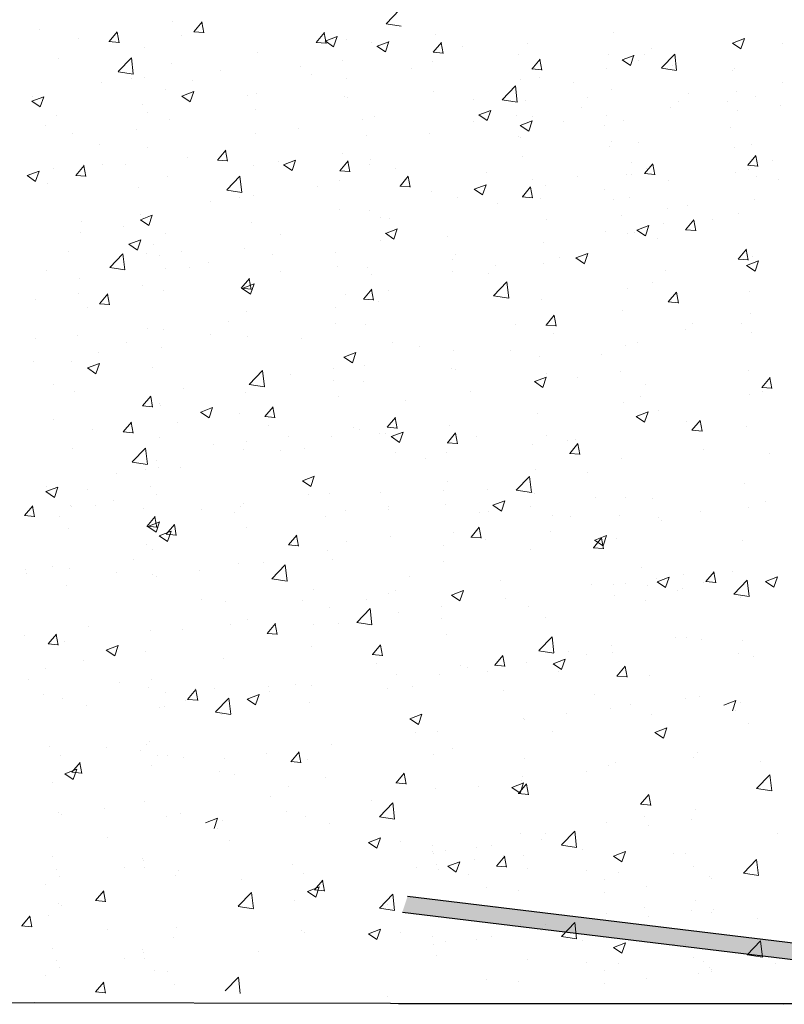
# Model space of a CAD drawing. Units: millimetres. Extents: x 1486 to 1783, y 706 to 923.
# Drawn here: x 1629 to 1652, y 754 to 783 of the extents above; entities that cross this region are included whole.
import ezdxf

# ---------------------------------------------------------------- set-up
doc = ezdxf.new("R2010")
doc.units = ezdxf.units.MM
doc.layers.add('Eckwinkel', color=7, linetype='Continuous', lineweight=0)
doc.layers.add('Putz Sch', color=252, linetype='Continuous', lineweight=20)

msp = doc.modelspace()

# ---------------------------------------------------------------- hatches: boundary and pattern name
at = {"layer": 'Eckwinkel'}
h = msp.add_hatch(color=256, dxfattribs=at)
edge = h.paths.add_edge_path()
edge.add_line((1640.222, 756.727), (1662.683, 754.005))
edge.add_arc((1662.687, 756.005), 2, 269.9029, 6.9619)
edge.add_line((1664.672, 756.247), (1661.977, 778.483))
edge.add_line((1661.977, 778.483), (1661.49, 778.372))
edge.add_line((1661.49, 778.372), (1664.184, 756.005))
edge.add_arc((1662.684, 756.005), 1.5, 270, 360, ccw=False)
edge.add_line((1662.684, 754.505), (1640.378, 757.202))
edge.add_line((1640.378, 757.202), (1640.222, 756.727))
h = msp.add_hatch(color=256, dxfattribs=at)
edge = h.paths.add_edge_path()
edge.add_line((1640.223, 756.727), (1662.685, 754.005))
edge.add_arc((1662.688, 756.005), 2, 269.9029, 6.9619)
edge.add_line((1664.673, 756.247), (1661.978, 778.483))
edge.add_line((1661.978, 778.483), (1661.491, 778.372))
edge.add_line((1661.491, 778.372), (1664.185, 756.005))
edge.add_arc((1662.685, 756.005), 1.5, 270, 360, ccw=False)
edge.add_line((1662.685, 754.505), (1640.38, 757.202))
edge.add_line((1640.38, 757.202), (1640.223, 756.727))

# ---------------------------------------------------------------- linework, layer by layer
at = {"lineweight": 30}
msp.add_line((1640.38, 757.202), (1662.685, 754.505), dxfattribs=at)
for p, q in [((1640.223, 756.727), (1662.685, 754.005)), ((1651.577, 753.99), (1515.721, 754.22)), ((1640.11, 754.006), (1662.746, 754.004))]:
    msp.add_line(p, q)
at = {"layer": 'Putz Sch'}
for p, q in [((1639.737, 783.187), (1640.133, 783.599)), ((1629.401, 783.016), (1629.401, 783.016)), ((1633.384, 783.244), (1633.384, 783.244)), ((1634.012, 782.952), (1634.257, 783.244)), ((1634.312, 782.918), (1634.253, 783.236)), ((1639.738, 783.184), (1640.19, 783.114)), ((1630.573, 782.741), (1630.573, 782.741)), ((1631.483, 782.658), (1631.728, 782.95)), ((1631.783, 782.623), (1631.724, 782.942)), ((1633.655, 782.826), (1633.655, 782.826)), ((1634.009, 782.952), (1634.312, 782.926)), ((1637.656, 782.634), (1637.901, 782.925)), ((1637.955, 782.599), (1637.897, 782.917)), ((1637.922, 782.675), (1638.277, 782.812)), ((1638.173, 782.506), (1638.276, 782.813)), ((1638.548, 782.72), (1638.548, 782.72)), ((1641.207, 782.865), (1641.207, 782.865)), ((1646.505, 782.93), (1646.505, 782.93)), ((1650.06, 782.609), (1650.416, 782.745)), ((1650.312, 782.439), (1650.415, 782.746)), ((1631.479, 782.658), (1631.783, 782.631)), ((1632.552, 782.484), (1632.552, 782.484)), ((1637.652, 782.634), (1637.956, 782.607)), ((1637.92, 782.676), (1638.173, 782.505)), ((1639.302, 782.627), (1639.302, 782.627)), ((1639.467, 782.519), (1639.72, 782.348)), ((1639.469, 782.518), (1639.824, 782.655)), ((1639.72, 782.349), (1639.823, 782.656)), ((1641.143, 782.339), (1641.388, 782.631)), ((1641.443, 782.304), (1641.384, 782.623)), ((1642.014, 782.512), (1642.014, 782.512)), ((1643.939, 782.605), (1643.939, 782.605)), ((1647.638, 782.453), (1647.638, 782.453)), ((1650.059, 782.609), (1650.312, 782.439)), ((1651.551, 782.603), (1651.551, 782.603)), ((1629.986, 782.159), (1629.986, 782.159)), ((1631.755, 781.765), (1632.151, 782.177)), ((1632.207, 781.695), (1632.151, 782.177)), ((1635.91, 782.339), (1635.91, 782.339)), ((1641.14, 782.339), (1641.443, 782.313)), ((1643.694, 782.278), (1643.694, 782.278)), ((1644.082, 781.841), (1644.327, 782.133)), ((1646.367, 782.286), (1646.367, 782.286)), ((1646.769, 782.111), (1647.125, 782.248)), ((1647.02, 781.942), (1647.123, 782.249)), ((1647.437, 782.283), (1647.437, 782.283)), ((1647.941, 781.873), (1648.337, 782.285)), ((1648.394, 781.802), (1648.337, 782.285)), ((1633.344, 782.014), (1633.344, 782.014)), ((1637.18, 781.916), (1637.18, 781.916)), ((1638.452, 782.083), (1638.452, 782.083)), ((1640.485, 781.856), (1640.485, 781.856)), ((1641.131, 782.052), (1641.131, 782.052)), ((1644.079, 781.842), (1644.382, 781.815)), ((1644.382, 781.807), (1644.323, 782.125)), ((1646.32, 781.856), (1646.32, 781.856)), ((1646.768, 782.112), (1647.02, 781.941)), ((1647.265, 782.1), (1647.265, 782.1)), ((1647.942, 781.87), (1648.394, 781.8)), ((1648.273, 781.954), (1648.273, 781.954)), ((1650.131, 781.844), (1650.131, 781.844)), ((1631.756, 781.762), (1632.208, 781.692)), ((1632.151, 781.544), (1632.151, 781.544)), ((1632.545, 781.603), (1632.545, 781.603)), ((1634.818, 781.797), (1634.818, 781.797)), ((1637.53, 781.682), (1637.53, 781.682)), ((1638.558, 781.556), (1638.558, 781.556)), ((1644.303, 781.592), (1644.303, 781.592)), ((1650.051, 781.801), (1650.051, 781.801)), ((1631.273, 781.435), (1631.273, 781.435)), ((1633.972, 781.493), (1633.972, 781.493)), ((1643.193, 780.924), (1643.589, 781.337)), ((1643.645, 780.854), (1643.589, 781.336)), ((1643.754, 781.531), (1643.754, 781.531)), ((1645.31, 781.445), (1645.31, 781.445)), ((1651.545, 781.438), (1651.545, 781.438)), ((1629.184, 780.88), (1629.539, 781.016)), ((1629.189, 781.035), (1629.189, 781.035)), ((1629.435, 780.71), (1629.538, 781.017)), ((1633.177, 781.229), (1633.177, 781.229)), ((1633.652, 781.037), (1633.905, 780.867)), ((1633.653, 781.037), (1634.009, 781.173)), ((1633.905, 780.867), (1634.008, 781.174)), ((1635.595, 781.048), (1635.595, 781.048)), ((1635.889, 781.114), (1635.889, 781.114)), ((1638.486, 781.029), (1638.486, 781.029)), ((1638.601, 781), (1638.601, 781)), ((1641.146, 781.174), (1641.146, 781.174)), ((1645.736, 780.98), (1645.736, 780.98)), ((1646.443, 781.239), (1646.443, 781.239)), ((1648.761, 781.118), (1648.761, 781.118)), ((1650.175, 781.183), (1650.175, 781.183)), ((1650.738, 781.013), (1650.738, 781.013)), ((1629.182, 780.88), (1629.435, 780.71)), ((1632.49, 780.793), (1632.49, 780.793)), ((1642.348, 780.937), (1642.348, 780.937)), ((1643.194, 780.922), (1643.646, 780.852)), ((1643.877, 780.913), (1643.877, 780.913)), ((1645.553, 780.695), (1645.553, 780.695)), ((1648.226, 780.703), (1648.226, 780.703)), ((1648.448, 780.865), (1648.448, 780.865)), ((1649.904, 780.87), (1649.904, 780.87)), ((1651.487, 780.767), (1651.487, 780.767)), ((1629.924, 780.467), (1629.924, 780.467)), ((1632.632, 780.539), (1632.632, 780.539)), ((1635.848, 780.648), (1635.848, 780.648)), ((1639.385, 780.428), (1639.385, 780.428)), ((1642.499, 780.473), (1642.752, 780.303)), ((1642.501, 780.473), (1642.857, 780.61)), ((1642.752, 780.303), (1642.855, 780.61)), ((1643.629, 780.442), (1643.629, 780.442)), ((1644.095, 780.412), (1644.095, 780.412)), ((1646.302, 780.449), (1646.302, 780.449)), ((1650.215, 780.599), (1650.215, 780.599)), ((1629.584, 780.145), (1629.584, 780.145)), ((1633.282, 780.323), (1633.282, 780.323)), ((1637.115, 780.08), (1637.115, 780.08)), ((1639.039, 780.333), (1639.039, 780.333)), ((1642.357, 780.275), (1642.357, 780.275)), ((1643.735, 780.157), (1643.988, 779.987)), ((1643.737, 780.157), (1644.093, 780.293)), ((1643.988, 779.987), (1644.091, 780.294)), ((1645.03, 780.282), (1645.03, 780.282)), ((1646.258, 780.165), (1646.258, 780.165)), ((1646.807, 780.297), (1646.807, 780.297)), ((1649.989, 780.11), (1649.989, 780.11)), ((1630.406, 779.92), (1630.406, 779.92)), ((1632.296, 780.031), (1632.296, 780.031)), ((1635.843, 779.912), (1635.843, 779.912)), ((1639.149, 779.852), (1639.149, 779.852)), ((1641.024, 779.916), (1641.024, 779.916)), ((1643.692, 779.84), (1643.692, 779.84)), ((1643.736, 779.802), (1643.736, 779.802)), ((1631.209, 779.599), (1631.209, 779.599)), ((1632.635, 779.49), (1632.635, 779.49)), ((1646.381, 779.548), (1646.381, 779.548)), ((1646.448, 779.687), (1646.448, 779.687)), ((1647.25, 779.667), (1647.25, 779.667)), ((1650.113, 779.492), (1650.113, 779.492)), ((1650.616, 779.578), (1650.616, 779.578)), ((1633.807, 779.215), (1633.807, 779.215)), ((1634.717, 779.131), (1634.962, 779.423)), ((1635.017, 779.096), (1634.958, 779.415)), ((1638.425, 779.338), (1638.425, 779.338)), ((1643.816, 779.222), (1643.816, 779.222)), ((1650.512, 778.977), (1650.757, 779.269)), ((1650.812, 778.942), (1650.753, 779.26)), ((1630.494, 778.673), (1630.739, 778.965)), ((1630.716, 778.987), (1630.716, 778.987)), ((1630.794, 778.638), (1630.735, 778.957)), ((1631.293, 778.989), (1631.293, 778.989)), ((1631.972, 778.983), (1631.972, 778.983)), ((1634.713, 779.131), (1635.017, 779.105)), ((1635.786, 778.957), (1635.786, 778.957)), ((1636.519, 779.1), (1636.519, 779.1)), ((1636.684, 778.992), (1636.937, 778.821)), ((1636.686, 778.992), (1637.041, 779.128)), ((1636.937, 778.822), (1637.04, 779.129)), ((1638.361, 778.812), (1638.605, 779.104)), ((1638.66, 778.778), (1638.601, 779.096)), ((1639.231, 778.985), (1639.231, 778.985)), ((1639.26, 779.151), (1639.26, 779.151)), ((1647.056, 779.069), (1647.056, 779.069)), ((1647.442, 778.727), (1647.687, 779.019)), ((1647.742, 778.693), (1647.683, 779.011)), ((1650.509, 778.977), (1650.812, 778.95)), ((1651.254, 779.104), (1651.254, 779.104)), ((1629.043, 778.666), (1629.295, 778.495)), ((1629.044, 778.666), (1629.4, 778.802)), ((1629.295, 778.496), (1629.398, 778.803)), ((1629.834, 778.872), (1629.834, 778.872)), ((1630.491, 778.673), (1630.794, 778.647)), ((1633.22, 778.632), (1633.22, 778.632)), ((1634.989, 778.238), (1635.385, 778.651)), ((1635.441, 778.168), (1635.385, 778.65)), ((1638.357, 778.813), (1638.661, 778.786)), ((1640.021, 778.874), (1640.021, 778.874)), ((1640.154, 778.354), (1640.399, 778.646)), ((1640.454, 778.32), (1640.395, 778.638)), ((1642.733, 778.76), (1642.733, 778.76)), ((1645.445, 778.645), (1645.445, 778.645)), ((1646.889, 778.699), (1646.889, 778.699)), ((1647.049, 778.685), (1647.049, 778.685)), ((1647.438, 778.728), (1647.742, 778.701)), ((1647.492, 778.886), (1647.492, 778.886)), ((1650.15, 778.763), (1650.15, 778.763)), ((1650.535, 778.856), (1650.535, 778.856)), ((1650.781, 778.629), (1650.781, 778.629)), ((1629.652, 778.421), (1629.652, 778.421)), ((1637.703, 778.329), (1637.703, 778.329)), ((1638.348, 778.525), (1638.348, 778.525)), ((1640.151, 778.354), (1640.455, 778.328)), ((1642.361, 778.259), (1642.717, 778.395)), ((1642.613, 778.089), (1642.716, 778.396)), ((1643.798, 778.036), (1644.043, 778.327)), ((1644.098, 778.001), (1644.039, 778.319)), ((1644.093, 778.561), (1644.093, 778.561)), ((1644.483, 778.36), (1644.483, 778.36)), ((1648.157, 778.531), (1648.157, 778.531)), ((1651.437, 778.561), (1651.437, 778.561)), ((1632.364, 778.307), (1632.364, 778.307)), ((1634.99, 778.236), (1635.441, 778.166)), ((1635.779, 778.076), (1635.779, 778.076)), ((1641.092, 778.192), (1641.092, 778.192)), ((1642.36, 778.259), (1642.613, 778.089)), ((1643.795, 778.036), (1644.098, 778.009)), ((1643.804, 778.078), (1643.804, 778.078)), ((1646.252, 778.243), (1646.252, 778.243)), ((1634.507, 777.908), (1634.507, 777.908)), ((1635.385, 778.017), (1635.385, 778.017)), ((1641.875, 778.002), (1641.875, 778.002)), ((1643.056, 777.823), (1643.056, 777.823)), ((1644.328, 777.99), (1644.328, 777.99)), ((1646.516, 777.963), (1646.516, 777.963)), ((1646.988, 778.005), (1646.988, 778.005)), ((1648.709, 777.77), (1648.709, 777.77)), ((1650.719, 777.949), (1650.719, 777.949)), ((1632.417, 777.353), (1632.773, 777.49)), ((1632.423, 777.508), (1632.423, 777.508)), ((1632.669, 777.184), (1632.772, 777.491)), ((1638.363, 777.647), (1638.363, 777.647)), ((1639.237, 777.621), (1639.237, 777.621)), ((1646.749, 777.484), (1646.749, 777.484)), ((1648.124, 777.673), (1648.124, 777.673)), ((1650.243, 777.532), (1650.243, 777.532)), ((1630.654, 777.296), (1630.654, 777.296)), ((1631.907, 777.147), (1631.907, 777.147)), ((1632.416, 777.353), (1632.669, 777.183)), ((1635.724, 777.266), (1635.724, 777.266)), ((1639.565, 777.41), (1639.565, 777.41)), ((1639.848, 777.4), (1639.848, 777.4)), ((1644.529, 777.366), (1644.529, 777.366)), ((1647.212, 777.046), (1647.568, 777.182)), ((1647.463, 776.876), (1647.566, 777.183)), ((1648.002, 777.252), (1648.002, 777.252)), ((1648.662, 777.053), (1648.907, 777.345)), ((1648.884, 777.367), (1648.884, 777.367)), ((1648.962, 777.019), (1648.903, 777.337)), ((1649.461, 777.369), (1649.461, 777.369)), ((1630.636, 776.979), (1630.636, 776.979)), ((1633.158, 776.941), (1633.158, 776.941)), ((1636.602, 776.901), (1636.602, 776.901)), ((1639.717, 776.947), (1639.969, 776.776)), ((1639.718, 776.946), (1640.074, 777.083)), ((1639.969, 776.777), (1640.072, 777.084)), ((1641.566, 776.858), (1641.566, 776.858)), ((1646.275, 777.01), (1646.275, 777.01)), ((1646.931, 776.941), (1646.931, 776.941)), ((1647.146, 776.959), (1647.146, 776.959)), ((1647.21, 777.046), (1647.463, 776.876)), ((1648.658, 777.054), (1648.962, 777.027)), ((1632.075, 776.621), (1632.328, 776.45)), ((1632.076, 776.62), (1632.432, 776.757)), ((1632.328, 776.451), (1632.431, 776.758)), ((1632.818, 776.619), (1632.818, 776.619)), ((1639.575, 776.748), (1639.575, 776.748)), ((1644.422, 776.669), (1644.422, 776.669)), ((1647.82, 776.802), (1647.82, 776.802)), ((1630.282, 776.407), (1630.282, 776.407)), ((1631.503, 775.927), (1631.898, 776.34)), ((1631.955, 775.857), (1631.898, 776.339)), ((1632.587, 776.349), (1632.587, 776.349)), ((1632.994, 776.292), (1632.994, 776.292)), ((1633.64, 776.393), (1633.64, 776.393)), ((1635.53, 776.504), (1635.53, 776.504)), ((1636.366, 776.326), (1636.366, 776.326)), ((1638.242, 776.39), (1638.242, 776.39)), ((1641.813, 776.311), (1641.813, 776.311)), ((1645.394, 776.213), (1645.749, 776.35)), ((1645.645, 776.044), (1645.748, 776.351)), ((1650.228, 776.181), (1650.473, 776.473)), ((1650.528, 776.147), (1650.469, 776.465)), ((1634.442, 776.072), (1634.442, 776.072)), ((1641.722, 776.178), (1641.722, 776.178)), ((1642.992, 775.986), (1642.992, 775.986)), ((1644.434, 776.063), (1644.434, 776.063)), ((1644.915, 776.24), (1644.915, 776.24)), ((1645.392, 776.214), (1645.645, 776.043)), ((1645.746, 776.251), (1645.746, 776.251)), ((1650.225, 776.182), (1650.528, 776.155)), ((1650.48, 775.993), (1650.732, 775.822)), ((1650.481, 775.993), (1650.837, 776.129)), ((1650.657, 776.258), (1650.657, 776.258)), ((1650.732, 775.823), (1650.835, 776.13)), ((1629.625, 775.841), (1629.625, 775.841)), ((1631.503, 775.925), (1631.955, 775.855)), ((1633.171, 775.905), (1633.171, 775.905)), ((1633.889, 775.936), (1633.889, 775.936)), ((1636.601, 775.822), (1636.601, 775.822)), ((1638.301, 775.956), (1638.301, 775.956)), ((1639.175, 775.93), (1639.175, 775.93)), ((1639.313, 775.707), (1639.313, 775.707)), ((1641.72, 775.819), (1641.72, 775.819)), ((1642.784, 775.742), (1642.784, 775.742)), ((1648.059, 775.837), (1648.059, 775.837)), ((1630.592, 775.605), (1630.592, 775.605)), ((1632.495, 775.397), (1632.495, 775.397)), ((1635.422, 775.31), (1635.667, 775.602)), ((1635.45, 775.308), (1635.805, 775.444)), ((1635.721, 775.275), (1635.663, 775.594)), ((1635.663, 775.575), (1635.663, 775.575)), ((1635.701, 775.138), (1635.804, 775.445)), ((1642.941, 775.086), (1643.336, 775.499)), ((1643.393, 775.016), (1643.337, 775.499)), ((1647.686, 775.484), (1647.686, 775.484)), ((1630.571, 775.143), (1630.571, 775.143)), ((1631.199, 774.852), (1631.444, 775.144)), ((1631.499, 774.817), (1631.44, 775.136)), ((1633.097, 775.25), (1633.097, 775.25)), ((1635.418, 775.31), (1635.722, 775.284)), ((1635.448, 775.308), (1635.701, 775.138)), ((1638.543, 775.124), (1638.543, 775.124)), ((1639.065, 774.991), (1639.31, 775.283)), ((1639.365, 774.957), (1639.306, 775.275)), ((1639.821, 775.234), (1639.821, 775.234)), ((1646.926, 775.303), (1646.926, 775.303)), ((1648.147, 774.906), (1648.392, 775.198)), ((1648.446, 774.872), (1648.388, 775.19)), ((1650.552, 775.228), (1650.552, 775.228)), ((1629.299, 774.976), (1629.299, 774.976)), ((1631.195, 774.852), (1631.499, 774.826)), ((1639.062, 774.991), (1639.366, 774.965)), ((1639.51, 774.912), (1639.51, 774.912)), ((1642.941, 775.084), (1643.393, 775.014)), ((1644.36, 774.977), (1644.36, 774.977)), ((1648.143, 774.906), (1648.447, 774.88)), ((1630.842, 774.725), (1630.842, 774.725)), ((1635.58, 774.615), (1635.58, 774.615)), ((1638.238, 774.744), (1638.238, 774.744)), ((1644.503, 774.214), (1644.748, 774.506)), ((1646.787, 774.658), (1646.787, 774.658)), ((1650.595, 774.567), (1650.595, 774.567)), ((1635.03, 774.322), (1635.03, 774.322)), ((1638.239, 774.265), (1638.239, 774.265)), ((1639.113, 774.239), (1639.113, 774.239)), ((1643.579, 774.236), (1643.579, 774.236)), ((1644.499, 774.215), (1644.803, 774.188)), ((1644.803, 774.18), (1644.744, 774.498)), ((1648.869, 774.249), (1648.869, 774.249)), ((1650.325, 774.254), (1650.325, 774.254)), ((1632.617, 774.107), (1632.617, 774.107)), ((1633.106, 774.069), (1633.106, 774.069)), ((1634.519, 773.922), (1634.519, 773.922)), ((1644.724, 773.965), (1644.724, 773.965)), ((1648.647, 774.086), (1648.647, 774.086)), ((1650.636, 773.983), (1650.636, 773.983)), ((1629.293, 773.811), (1629.293, 773.811)), ((1630.531, 773.914), (1630.531, 773.914)), ((1632.005, 773.696), (1632.005, 773.696)), ((1635.601, 773.884), (1635.601, 773.884)), ((1637.231, 773.807), (1637.231, 773.807)), ((1639.943, 773.693), (1639.943, 773.693)), ((1647.228, 773.681), (1647.228, 773.681)), ((1631.159, 773.393), (1631.159, 773.393)), ((1633.035, 773.559), (1633.035, 773.559)), ((1638.482, 773.263), (1638.838, 773.399)), ((1638.733, 773.093), (1638.836, 773.4)), ((1640.733, 773.582), (1640.733, 773.582)), ((1641.761, 773.456), (1641.761, 773.456)), ((1643.445, 773.467), (1643.445, 773.467)), ((1646.157, 773.353), (1646.157, 773.353)), ((1646.864, 773.612), (1646.864, 773.612)), ((1629.235, 773.14), (1629.235, 773.14)), ((1630.364, 773.129), (1630.364, 773.129)), ((1630.84, 772.937), (1631.196, 773.073)), ((1631.092, 772.767), (1631.195, 773.074)), ((1638.48, 773.263), (1638.733, 773.092)), ((1644.298, 773.286), (1644.298, 773.286)), ((1630.839, 772.937), (1631.092, 772.766)), ((1632.782, 772.948), (1632.782, 772.948)), ((1635.663, 772.449), (1636.058, 772.861)), ((1636.115, 772.379), (1636.058, 772.861)), ((1638.174, 772.908), (1638.174, 772.908)), ((1639.093, 773.014), (1639.093, 773.014)), ((1641.69, 772.929), (1641.69, 772.929)), ((1641.804, 772.899), (1641.804, 772.899)), ((1644.516, 772.785), (1644.516, 772.785)), ((1646.723, 772.822), (1646.723, 772.822)), ((1650.534, 772.876), (1650.534, 772.876)), ((1636.902, 772.741), (1636.902, 772.741)), ((1638.177, 772.574), (1638.177, 772.574)), ((1639.051, 772.548), (1639.051, 772.548)), ((1644.156, 772.53), (1644.409, 772.36)), ((1644.158, 772.53), (1644.513, 772.666)), ((1644.409, 772.36), (1644.512, 772.667)), ((1645.451, 772.655), (1645.451, 772.655)), ((1647.477, 772.453), (1647.477, 772.453)), ((1650.933, 772.36), (1651.178, 772.652)), ((1651.233, 772.326), (1651.174, 772.644)), ((1629.819, 772.439), (1629.819, 772.439)), ((1630.469, 772.223), (1630.469, 772.223)), ((1633.694, 772.318), (1633.694, 772.318)), ((1635.539, 772.193), (1635.539, 772.193)), ((1635.663, 772.446), (1636.115, 772.376)), ((1642.243, 772.232), (1642.243, 772.232)), ((1650.93, 772.36), (1651.233, 772.334)), ((1650.955, 772.239), (1650.955, 772.239)), ((1632.483, 771.808), (1632.728, 772.1)), ((1632.783, 771.773), (1632.724, 772.091)), ((1632.973, 771.867), (1632.973, 771.867)), ((1638.333, 772.093), (1638.333, 772.093)), ((1640.319, 771.979), (1640.319, 771.979)), ((1646.802, 771.92), (1646.802, 771.92)), ((1647.31, 772.083), (1647.31, 772.083)), ((1650.571, 772.147), (1650.571, 772.147)), ((1632.479, 771.808), (1632.783, 771.781)), ((1633.03, 771.812), (1633.03, 771.812)), ((1634.212, 771.624), (1634.465, 771.454)), ((1634.214, 771.624), (1634.569, 771.761)), ((1634.465, 771.454), (1634.568, 771.761)), ((1635.37, 771.584), (1635.37, 771.584)), ((1636.127, 771.489), (1636.372, 771.781)), ((1636.426, 771.454), (1636.367, 771.773)), ((1644.236, 771.595), (1644.236, 771.595)), ((1647.19, 771.495), (1647.546, 771.632)), ((1647.441, 771.326), (1647.544, 771.633)), ((1647.858, 771.667), (1647.858, 771.667)), ((1629.822, 771.389), (1629.822, 771.389)), ((1631.904, 771.031), (1632.149, 771.323)), ((1632.204, 770.996), (1632.145, 771.315)), ((1633.53, 771.326), (1633.53, 771.326)), ((1636.123, 771.489), (1636.427, 771.462)), ((1639.77, 771.17), (1640.015, 771.462)), ((1640.07, 771.135), (1640.011, 771.454)), ((1647.188, 771.495), (1647.441, 771.325)), ((1648.694, 771.337), (1648.694, 771.337)), ((1648.852, 771.085), (1649.096, 771.377)), ((1649.151, 771.05), (1649.092, 771.369)), ((1630.994, 771.114), (1630.994, 771.114)), ((1631.9, 771.031), (1632.204, 771.004)), ((1636.242, 771.211), (1636.242, 771.211)), ((1638.761, 771.158), (1638.761, 771.158)), ((1638.953, 771.097), (1638.953, 771.097)), ((1639.723, 771), (1639.723, 771)), ((1639.767, 771.17), (1640.07, 771.144)), ((1639.889, 770.891), (1640.245, 771.028)), ((1640.141, 770.722), (1640.244, 771.029)), ((1641.564, 770.712), (1641.809, 771.004)), ((1641.628, 771.238), (1641.628, 771.238)), ((1641.864, 770.677), (1641.805, 770.996)), ((1648.848, 771.085), (1649.152, 771.059)), ((1650.472, 771.185), (1650.472, 771.185)), ((1632.973, 770.857), (1632.973, 770.857)), ((1635.565, 770.737), (1635.565, 770.737)), ((1636.837, 770.905), (1636.837, 770.905)), ((1638.116, 770.882), (1638.116, 770.882)), ((1639.55, 770.977), (1639.55, 770.977)), ((1639.888, 770.892), (1640.141, 770.721)), ((1641.561, 770.712), (1641.864, 770.686)), ((1642.434, 770.885), (1642.434, 770.885)), ((1644.514, 770.934), (1644.514, 770.934)), ((1645.146, 770.77), (1645.146, 770.77)), ((1645.386, 770.819), (1645.386, 770.819)), ((1630.407, 770.531), (1630.407, 770.531)), ((1632.176, 770.138), (1632.572, 770.55)), ((1632.628, 770.068), (1632.572, 770.55)), ((1634.601, 770.644), (1634.601, 770.644)), ((1635.477, 770.502), (1635.477, 770.502)), ((1636.587, 770.469), (1636.587, 770.469)), ((1637.313, 770.529), (1637.313, 770.529)), ((1640.025, 770.414), (1640.025, 770.414)), ((1641.551, 770.425), (1641.551, 770.425)), ((1644.115, 770.651), (1644.115, 770.651)), ((1645.208, 770.393), (1645.453, 770.685)), ((1645.507, 770.359), (1645.449, 770.677)), ((1649.182, 770.501), (1649.182, 770.501)), ((1651.159, 770.396), (1651.159, 770.396)), ((1632.177, 770.135), (1632.628, 770.065)), ((1632.911, 770.176), (1632.911, 770.176)), ((1640.906, 770.229), (1640.906, 770.229)), ((1645.204, 770.393), (1645.508, 770.367)), ((1646.741, 770.229), (1646.741, 770.229)), ((1632.572, 769.917), (1632.572, 769.917)), ((1632.966, 769.976), (1632.966, 769.976)), ((1633.625, 769.96), (1633.625, 769.96)), ((1644.175, 769.904), (1644.175, 769.904)), ((1645.731, 769.818), (1645.731, 769.818)), ((1631.694, 769.808), (1631.694, 769.808)), ((1637.244, 769.579), (1637.497, 769.409)), ((1637.246, 769.579), (1637.602, 769.715)), ((1637.497, 769.409), (1637.6, 769.716)), ((1641.566, 769.546), (1641.566, 769.546)), ((1643.614, 769.297), (1644.01, 769.709)), ((1644.066, 769.227), (1644.01, 769.709)), ((1629.603, 769.253), (1629.856, 769.083)), ((1629.604, 769.253), (1629.96, 769.389)), ((1629.61, 769.408), (1629.61, 769.408)), ((1629.856, 769.083), (1629.959, 769.39)), ((1630.827, 769.303), (1630.827, 769.303)), ((1632.717, 769.414), (1632.717, 769.414)), ((1639.57, 769.236), (1639.57, 769.236)), ((1641.445, 769.3), (1641.445, 769.3)), ((1642.769, 769.31), (1642.769, 769.31)), ((1643.615, 769.295), (1644.067, 769.224)), ((1644.113, 769.224), (1644.113, 769.224)), ((1650.41, 769.493), (1650.41, 769.493)), ((1631.629, 768.983), (1631.629, 768.983)), ((1632.911, 769.166), (1632.911, 769.166)), ((1637.425, 769.154), (1637.425, 769.154)), ((1638.054, 769.191), (1638.054, 769.191)), ((1642.922, 768.846), (1643.277, 768.982)), ((1643.173, 768.676), (1643.276, 768.983)), ((1644.157, 769.185), (1644.157, 769.185)), ((1645.974, 769.068), (1645.974, 769.068)), ((1646.869, 769.071), (1646.869, 769.071)), ((1647.671, 769.051), (1647.671, 769.051)), ((1651.037, 768.961), (1651.037, 768.961)), ((1628.965, 768.539), (1629.21, 768.831)), ((1629.265, 768.505), (1629.206, 768.823)), ((1630.345, 768.84), (1630.345, 768.84)), ((1630.358, 768.815), (1630.358, 768.815)), ((1631.076, 768.847), (1631.076, 768.847)), ((1632.519, 768.744), (1632.519, 768.744)), ((1634.229, 768.734), (1634.229, 768.734)), ((1635.415, 768.81), (1635.415, 768.81)), ((1635.501, 768.901), (1635.501, 768.901)), ((1638.528, 768.691), (1638.528, 768.691)), ((1639.804, 768.732), (1639.804, 768.732)), ((1639.806, 768.801), (1639.806, 768.801)), ((1641.505, 768.866), (1641.505, 768.866)), ((1642.778, 768.648), (1642.778, 768.648)), ((1642.92, 768.846), (1643.173, 768.676)), ((1644.05, 768.815), (1644.05, 768.815)), ((1649.117, 768.665), (1649.117, 768.665)), ((1650.537, 768.795), (1650.537, 768.795)), ((1628.962, 768.539), (1629.265, 768.513)), ((1630.005, 768.518), (1630.005, 768.518)), ((1632.609, 768.22), (1632.854, 768.512)), ((1632.637, 768.218), (1632.992, 768.355)), ((1632.849, 768.485), (1632.849, 768.485)), ((1632.849, 768.485), (1632.849, 768.485)), ((1632.908, 768.186), (1632.85, 768.504)), ((1632.888, 768.049), (1632.991, 768.356)), ((1635.231, 768.629), (1635.231, 768.629)), ((1637.943, 768.515), (1637.943, 768.515)), ((1642.516, 768.618), (1642.516, 768.618)), ((1644.709, 768.543), (1644.709, 768.543)), ((1645.228, 768.503), (1645.228, 768.503)), ((1646.679, 768.538), (1646.679, 768.538)), ((1647.846, 768.498), (1647.846, 768.498)), ((1647.94, 768.388), (1647.94, 768.388)), ((1630.284, 768.16), (1630.284, 768.16)), ((1632.605, 768.221), (1632.909, 768.194)), ((1632.635, 768.218), (1632.888, 768.048)), ((1632.978, 767.94), (1633.333, 768.077)), ((1633.188, 767.987), (1633.433, 768.278)), ((1633.229, 767.771), (1633.332, 768.078)), ((1633.487, 767.952), (1633.429, 768.27)), ((1635.565, 768.182), (1635.565, 768.182)), ((1642.269, 767.902), (1642.514, 768.194)), ((1642.569, 767.867), (1642.51, 768.185)), ((1644.637, 768.075), (1644.637, 768.075)), ((1632.976, 767.941), (1633.229, 767.77)), ((1633.184, 767.987), (1633.488, 767.96)), ((1636.831, 767.668), (1637.076, 767.96)), ((1637.131, 767.633), (1637.072, 767.951)), ((1638.557, 767.779), (1638.557, 767.779)), ((1639.88, 767.909), (1639.88, 767.909)), ((1641.746, 768.034), (1641.746, 768.034)), ((1642.265, 767.902), (1642.569, 767.875)), ((1642.714, 767.822), (1642.714, 767.822)), ((1645.913, 767.583), (1646.158, 767.875)), ((1645.952, 767.812), (1646.205, 767.641)), ((1645.954, 767.811), (1646.31, 767.948)), ((1646.212, 767.548), (1646.154, 767.867)), ((1646.205, 767.642), (1646.308, 767.949)), ((1646.617, 767.858), (1646.617, 767.858)), ((1650.348, 767.802), (1650.348, 767.802)), ((1632.602, 767.674), (1632.602, 767.674)), ((1632.767, 767.526), (1632.767, 767.526)), ((1636.828, 767.668), (1637.132, 767.641)), ((1637.992, 767.5), (1637.992, 767.5)), ((1641.442, 767.655), (1641.442, 767.655)), ((1644.051, 767.533), (1644.051, 767.533)), ((1645.909, 767.583), (1646.213, 767.556)), ((1632.217, 767.232), (1632.217, 767.232)), ((1638.142, 767.235), (1638.142, 767.235)), ((1641.443, 767.175), (1641.443, 767.175)), ((1628.994, 766.947), (1628.994, 766.947)), ((1629.804, 767.017), (1629.804, 767.017)), ((1630.293, 766.979), (1630.293, 766.979)), ((1634.164, 766.897), (1634.164, 766.897)), ((1635.354, 767.119), (1635.354, 767.119)), ((1636.088, 767.151), (1636.088, 767.151)), ((1636.336, 766.66), (1636.732, 767.072)), ((1636.788, 766.589), (1636.732, 767.072)), ((1647.354, 767.004), (1647.354, 767.004)), ((1649.489, 766.887), (1649.489, 766.887)), ((1650.066, 766.889), (1650.066, 766.889)), ((1629.021, 766.812), (1629.021, 766.812)), ((1631.706, 766.832), (1631.706, 766.832)), ((1632.788, 766.794), (1632.788, 766.794)), ((1632.788, 766.794), (1632.788, 766.794)), ((1632.893, 766.73), (1632.893, 766.73)), ((1636.337, 766.657), (1636.788, 766.587)), ((1640.434, 766.718), (1640.434, 766.718)), ((1643.146, 766.603), (1643.146, 766.603)), ((1647.781, 766.662), (1647.781, 766.662)), ((1647.817, 766.566), (1648.173, 766.702)), ((1648.068, 766.396), (1648.171, 766.703)), ((1648.607, 766.772), (1648.607, 766.772)), ((1649.267, 766.573), (1649.512, 766.865)), ((1649.567, 766.538), (1649.508, 766.857)), ((1650.101, 766.2), (1650.497, 766.613)), ((1650.553, 766.13), (1650.497, 766.612)), ((1651.041, 766.58), (1651.397, 766.716)), ((1651.293, 766.41), (1651.396, 766.717)), ((1630.222, 766.469), (1630.222, 766.469)), ((1637.575, 766.343), (1637.575, 766.343)), ((1640.018, 766.321), (1640.018, 766.321)), ((1641.686, 766.173), (1642.041, 766.309)), ((1641.937, 766.003), (1642.04, 766.31)), ((1645.858, 766.489), (1645.858, 766.489)), ((1646.509, 766.494), (1646.509, 766.494)), ((1646.881, 766.529), (1646.881, 766.529)), ((1647.537, 766.461), (1647.537, 766.461)), ((1647.816, 766.566), (1648.068, 766.395)), ((1648.425, 766.321), (1648.425, 766.321)), ((1648.57, 766.374), (1648.57, 766.374)), ((1649.194, 766.548), (1649.194, 766.548)), ((1649.264, 766.573), (1649.567, 766.547)), ((1651.04, 766.58), (1651.293, 766.41)), ((1634.242, 766.033), (1634.242, 766.033)), ((1637.235, 766.021), (1637.235, 766.021)), ((1639.144, 766.029), (1639.144, 766.029)), ((1639.818, 766.218), (1639.818, 766.218)), ((1641.684, 766.173), (1641.937, 766.003)), ((1643.301, 766.072), (1643.301, 766.072)), ((1646.555, 766.167), (1646.555, 766.167)), ((1647.462, 766.02), (1647.462, 766.02)), ((1650.102, 766.198), (1650.553, 766.128)), ((1650.287, 766.111), (1650.287, 766.111)), ((1634.967, 765.986), (1634.967, 765.986)), ((1638.057, 765.796), (1638.057, 765.796)), ((1638.866, 765.359), (1639.262, 765.772)), ((1639.318, 765.289), (1639.262, 765.771)), ((1641.377, 765.819), (1641.377, 765.819)), ((1643.989, 765.842), (1643.989, 765.842)), ((1635.594, 765.454), (1635.594, 765.454)), ((1640.105, 765.651), (1640.105, 765.651)), ((1641.381, 765.484), (1641.381, 765.484)), ((1644.499, 765.512), (1644.499, 765.512)), ((1630.881, 765.229), (1630.881, 765.229)), ((1633.675, 765.158), (1633.675, 765.158)), ((1635.094, 765.287), (1635.094, 765.287)), ((1636.195, 765.032), (1636.44, 765.323)), ((1636.495, 764.997), (1636.436, 765.315)), ((1637.588, 765.308), (1637.588, 765.308)), ((1638.306, 765.339), (1638.306, 765.339)), ((1638.867, 765.357), (1639.318, 765.287)), ((1628.957, 764.975), (1628.957, 764.975)), ((1629.67, 764.718), (1629.915, 765.01)), ((1629.969, 764.683), (1629.911, 765.002)), ((1632.726, 765.103), (1632.726, 765.103)), ((1636.192, 765.032), (1636.495, 765.005)), ((1641.536, 765.003), (1641.536, 765.003)), ((1644.288, 764.518), (1644.683, 764.931)), ((1644.74, 764.448), (1644.684, 764.931)), ((1648.369, 764.911), (1648.369, 764.911)), ((1648.679, 764.905), (1648.679, 764.905)), ((1649.132, 764.857), (1649.132, 764.857)), ((1629.666, 764.718), (1629.97, 764.692)), ((1630.16, 764.778), (1630.16, 764.778)), ((1631.399, 764.535), (1631.652, 764.364)), ((1631.401, 764.534), (1631.756, 764.671)), ((1631.652, 764.365), (1631.755, 764.672)), ((1637.514, 764.652), (1637.514, 764.652)), ((1639.33, 764.399), (1639.575, 764.691)), ((1639.63, 764.365), (1639.571, 764.683)), ((1646.445, 764.658), (1646.445, 764.658)), ((1650.358, 764.808), (1650.358, 764.808)), ((1632.557, 764.494), (1632.557, 764.494)), ((1634.905, 764.295), (1634.905, 764.295)), ((1639.327, 764.399), (1639.63, 764.373)), ((1642.974, 764.081), (1643.219, 764.372)), ((1643.273, 764.046), (1643.215, 764.364)), ((1644.288, 764.516), (1644.74, 764.446)), ((1644.718, 764.128), (1645.074, 764.264)), ((1644.969, 763.958), (1645.072, 764.265)), ((1645.173, 764.491), (1645.173, 764.491)), ((1645.716, 764.396), (1645.716, 764.396)), ((1646.493, 764.476), (1646.493, 764.476)), ((1650.225, 764.42), (1650.225, 764.42)), ((1650.678, 764.351), (1650.678, 764.351)), ((1629.595, 763.986), (1629.595, 763.986)), ((1630.717, 764.236), (1630.717, 764.236)), ((1639.445, 764.122), (1639.445, 764.122)), ((1641.965, 764.068), (1641.965, 764.068)), ((1642.157, 764.007), (1642.157, 764.007)), ((1642.97, 764.081), (1643.274, 764.054)), ((1643.928, 764.15), (1643.928, 764.15)), ((1644.716, 764.128), (1644.969, 763.957)), ((1646.618, 763.762), (1646.862, 764.054)), ((1646.917, 763.727), (1646.858, 764.045)), ((1629.076, 763.669), (1629.076, 763.669)), ((1640.041, 763.815), (1640.041, 763.815)), ((1641.319, 763.793), (1641.319, 763.793)), ((1642.754, 763.888), (1642.754, 763.888)), ((1644.869, 763.893), (1644.869, 763.893)), ((1646.614, 763.762), (1646.918, 763.735)), ((1647.581, 763.778), (1647.581, 763.778)), ((1631.788, 763.554), (1631.788, 763.554)), ((1632.664, 763.412), (1632.664, 763.412)), ((1632.752, 763.648), (1632.752, 763.648)), ((1633.824, 763.065), (1634.069, 763.357)), ((1634.046, 763.379), (1634.046, 763.379)), ((1634.623, 763.381), (1634.623, 763.381)), ((1636.224, 763.439), (1636.224, 763.439)), ((1637.034, 763.509), (1637.034, 763.509)), ((1637.523, 763.471), (1637.523, 763.471)), ((1639.791, 763.379), (1639.791, 763.379)), ((1640.516, 763.439), (1640.516, 763.439)), ((1629.544, 763.225), (1629.544, 763.225)), ((1630.098, 763.087), (1630.098, 763.087)), ((1633.164, 763.264), (1633.164, 763.264)), ((1633.821, 763.066), (1634.124, 763.039)), ((1634.124, 763.031), (1634.065, 763.349)), ((1634.658, 762.692), (1635.054, 763.105)), ((1635.11, 762.622), (1635.054, 763.105)), ((1635.597, 763.072), (1635.85, 762.902)), ((1635.598, 763.072), (1635.954, 763.209)), ((1635.85, 762.902), (1635.953, 763.209)), ((1636.251, 763.304), (1636.251, 763.304)), ((1643.228, 763.325), (1643.228, 763.325)), ((1645.94, 763.21), (1645.94, 763.21)), ((1648.652, 763.096), (1648.652, 763.096)), ((1649.07, 763.165), (1649.07, 763.165)), ((1630.812, 762.871), (1630.812, 762.871)), ((1632.982, 762.814), (1632.982, 762.814)), ((1633.127, 762.866), (1633.127, 762.866)), ((1633.751, 763.04), (1633.751, 763.04)), ((1637.452, 762.961), (1637.452, 762.961)), ((1646.432, 762.785), (1646.432, 762.785)), ((1647.032, 762.908), (1647.032, 762.908)), ((1649.805, 762.896), (1650.161, 763.033)), ((1650.057, 762.726), (1650.16, 763.033)), ((1650.293, 762.972), (1650.293, 762.972)), ((1634.659, 762.69), (1635.11, 762.62)), ((1634.844, 762.604), (1634.844, 762.604)), ((1640.448, 762.489), (1640.701, 762.319)), ((1640.45, 762.489), (1640.805, 762.626)), ((1640.701, 762.32), (1640.804, 762.627)), ((1643.837, 762.487), (1643.837, 762.487)), ((1645.108, 762.654), (1645.108, 762.654)), ((1647.656, 762.618), (1647.656, 762.618)), ((1650.163, 762.729), (1650.163, 762.729)), ((1643.866, 762.459), (1643.866, 762.459)), ((1647.75, 762.082), (1648.106, 762.219)), ((1648.001, 761.913), (1648.104, 762.22)), ((1650.522, 762.362), (1650.522, 762.362)), ((1640.628, 762.065), (1640.628, 762.065)), ((1641.257, 762.102), (1641.257, 762.102)), ((1644.694, 762.11), (1644.694, 762.11)), ((1647.749, 762.083), (1648.001, 761.912)), ((1629.706, 761.654), (1629.706, 761.654)), ((1631.416, 761.644), (1631.416, 761.644)), ((1632.602, 761.721), (1632.602, 761.721)), ((1632.688, 761.811), (1632.688, 761.811)), ((1638.111, 761.721), (1638.111, 761.721)), ((1641.731, 761.601), (1641.731, 761.601)), ((1630.036, 761.396), (1630.036, 761.396)), ((1632.418, 761.54), (1632.418, 761.54)), ((1632.926, 761.404), (1632.926, 761.404)), ((1633.236, 761.397), (1633.236, 761.397)), ((1633.689, 761.349), (1633.689, 761.349)), ((1636.187, 761.468), (1636.187, 761.468)), ((1636.9, 761.21), (1637.145, 761.502)), ((1637.2, 761.176), (1637.141, 761.494)), ((1641.146, 761.425), (1641.146, 761.425)), ((1643.858, 761.31), (1643.858, 761.31)), ((1648.904, 761.326), (1648.904, 761.326)), ((1649.008, 761.474), (1649.008, 761.474)), ((1630.375, 760.897), (1630.62, 761.189)), ((1630.674, 760.862), (1630.616, 761.181)), ((1632.752, 761.093), (1632.752, 761.093)), ((1634.915, 761.3), (1634.915, 761.3)), ((1636.896, 761.211), (1637.2, 761.184)), ((1637.39, 761.27), (1637.39, 761.27)), ((1646.37, 761.094), (1646.37, 761.094)), ((1646.57, 761.196), (1646.57, 761.196)), ((1650.881, 761.222), (1650.881, 761.222)), ((1630.163, 760.851), (1630.416, 760.681)), ((1630.165, 760.851), (1630.52, 760.987)), ((1630.371, 760.897), (1630.675, 760.871)), ((1630.416, 760.681), (1630.519, 760.988)), ((1634.782, 760.912), (1634.782, 760.912)), ((1635.235, 760.843), (1635.235, 760.843)), ((1637.947, 760.729), (1637.947, 760.729)), ((1640.035, 760.578), (1640.28, 760.87)), ((1640.335, 760.543), (1640.276, 760.862)), ((1643.804, 760.768), (1643.804, 760.768)), ((1645.696, 760.904), (1645.696, 760.904)), ((1650.774, 760.411), (1651.17, 760.823)), ((1651.227, 760.34), (1651.17, 760.823)), ((1629.789, 760.584), (1629.789, 760.584)), ((1636.825, 760.478), (1636.825, 760.478)), ((1640.032, 760.578), (1640.335, 760.552)), ((1642.5, 760.483), (1642.5, 760.483)), ((1643.48, 760.444), (1643.733, 760.274)), ((1643.482, 760.444), (1643.838, 760.58)), ((1643.679, 760.259), (1643.924, 760.551)), ((1643.733, 760.274), (1643.836, 760.581)), ((1643.772, 760.651), (1643.772, 760.651)), ((1643.978, 760.225), (1643.92, 760.543)), ((1636.306, 760.161), (1636.306, 760.161)), ((1641.196, 760.411), (1641.196, 760.411)), ((1643.675, 760.26), (1643.979, 760.233)), ((1647.322, 759.941), (1647.567, 760.232)), ((1647.622, 759.906), (1647.563, 760.224)), ((1650.775, 760.408), (1651.227, 760.338)), ((1632.541, 760.03), (1632.541, 760.03)), ((1639.292, 760.061), (1639.292, 760.061)), ((1639.54, 759.57), (1639.935, 759.982)), ((1639.992, 759.5), (1639.936, 759.982)), ((1647.319, 759.941), (1647.623, 759.914)), ((1629.975, 759.705), (1629.975, 759.705)), ((1630.08, 759.64), (1630.08, 759.64)), ((1631.351, 759.808), (1631.351, 759.808)), ((1633.209, 759.588), (1633.209, 759.588)), ((1633.627, 759.658), (1633.627, 759.658)), ((1636.774, 759.717), (1636.774, 759.717)), ((1637.328, 759.579), (1637.328, 759.579)), ((1639.54, 759.567), (1639.992, 759.497)), ((1647.447, 759.587), (1647.447, 759.587)), ((1648.947, 759.783), (1648.947, 759.783)), ((1634.362, 759.388), (1634.718, 759.525)), ((1634.614, 759.219), (1634.717, 759.526)), ((1634.85, 759.464), (1634.85, 759.464)), ((1638.042, 759.363), (1638.042, 759.363)), ((1646.308, 759.402), (1646.308, 759.402)), ((1647.568, 759.323), (1647.568, 759.323)), ((1648.839, 759.49), (1648.839, 759.49)), ((1634.72, 759.221), (1634.72, 759.221)), ((1643.742, 759.077), (1643.742, 759.077)), ((1644.484, 759.079), (1644.484, 759.079)), ((1644.961, 758.729), (1645.357, 759.141)), ((1645.413, 758.659), (1645.357, 759.141)), ((1651.39, 759.058), (1651.39, 759.058)), ((1631.429, 758.944), (1631.429, 758.944)), ((1635.079, 758.854), (1635.079, 758.854)), ((1639.212, 758.806), (1639.465, 758.635)), ((1639.214, 758.805), (1639.569, 758.942)), ((1639.465, 758.636), (1639.568, 758.943)), ((1640.157, 758.829), (1640.157, 758.829)), ((1641.134, 758.72), (1641.134, 758.72)), ((1642.869, 758.715), (1642.869, 758.715)), ((1644.359, 758.9), (1644.359, 758.9)), ((1644.962, 758.727), (1645.414, 758.656)), ((1629.788, 758.376), (1629.788, 758.376)), ((1641.115, 758.532), (1641.115, 758.532)), ((1641.164, 758.48), (1641.164, 758.48)), ((1641.521, 758.57), (1641.521, 758.57)), ((1642.436, 758.647), (1642.436, 758.647)), ((1643.028, 758.102), (1643.272, 758.394)), ((1643.249, 758.416), (1643.249, 758.416)), ((1643.327, 758.067), (1643.269, 758.386)), ((1643.826, 758.418), (1643.826, 758.418)), ((1645.581, 758.6), (1645.581, 758.6)), ((1646.513, 758.399), (1646.765, 758.228)), ((1646.514, 758.398), (1646.87, 758.535)), ((1646.765, 758.229), (1646.868, 758.536)), ((1648.293, 758.485), (1648.293, 758.485)), ((1648.664, 758.472), (1648.664, 758.472)), ((1632.479, 758.339), (1632.479, 758.339)), ((1632.5, 758.261), (1632.5, 758.261)), ((1636.936, 758.146), (1636.936, 758.146)), ((1641.228, 758.147), (1641.228, 758.147)), ((1641.576, 758.095), (1641.829, 757.924)), ((1641.578, 758.094), (1641.933, 758.231)), ((1641.829, 757.925), (1641.932, 758.232)), ((1642.368, 758.3), (1642.368, 758.3)), ((1643.024, 758.102), (1643.328, 758.075)), ((1648.885, 758.092), (1648.885, 758.092)), ((1650.383, 757.888), (1650.778, 758.301)), ((1650.835, 757.818), (1650.779, 758.3)), ((1629.913, 758.013), (1629.913, 758.013)), ((1630.015, 757.804), (1630.015, 757.804)), ((1631.939, 758.057), (1631.939, 758.057)), ((1632.542, 758.062), (1632.542, 758.062)), ((1633.461, 757.819), (1633.461, 757.819)), ((1633.565, 757.967), (1633.565, 757.967)), ((1637.267, 757.888), (1637.267, 757.888)), ((1640.641, 758.058), (1640.641, 758.058)), ((1641.297, 757.989), (1641.297, 757.989)), ((1642.186, 757.85), (1642.186, 757.85)), ((1643.94, 758.032), (1643.94, 758.032)), ((1645.701, 757.963), (1645.701, 757.963)), ((1646.652, 757.918), (1646.652, 757.918)), ((1649.364, 757.803), (1649.364, 757.803)), ((1650.383, 757.886), (1650.835, 757.816)), ((1629.58, 757.553), (1629.58, 757.553)), ((1635.438, 757.714), (1635.438, 757.714)), ((1637.605, 757.389), (1637.85, 757.681)), ((1637.904, 757.355), (1637.846, 757.673)), ((1646.246, 757.711), (1646.246, 757.711)), ((1649.427, 757.74), (1649.427, 757.74)), ((1631.08, 757.076), (1631.325, 757.368)), ((1631.379, 757.041), (1631.32, 757.36)), ((1635.332, 756.903), (1635.727, 757.315)), ((1635.784, 756.833), (1635.727, 757.315)), ((1637.393, 757.343), (1637.646, 757.173)), ((1637.395, 757.343), (1637.75, 757.48)), ((1637.601, 757.389), (1637.905, 757.363)), ((1637.646, 757.173), (1637.749, 757.48)), ((1639.54, 756.849), (1639.935, 757.261)), ((1639.992, 756.778), (1639.936, 757.261)), ((1642.739, 757.455), (1642.739, 757.455)), ((1643.68, 757.386), (1643.68, 757.386)), ((1646.231, 757.319), (1646.231, 757.319)), ((1647.503, 757.487), (1647.503, 757.487)), ((1629.975, 756.983), (1629.975, 756.983)), ((1630.08, 756.919), (1630.08, 756.919)), ((1631.076, 757.076), (1631.38, 757.049)), ((1631.351, 757.087), (1631.351, 757.087)), ((1637.019, 757.077), (1637.019, 757.077)), ((1639.776, 756.946), (1639.776, 756.946)), ((1648.947, 757.062), (1648.947, 757.062)), ((1628.882, 756.322), (1629.127, 756.614)), ((1629.104, 756.636), (1629.104, 756.636)), ((1629.681, 756.638), (1629.681, 756.638)), ((1635.332, 756.901), (1635.784, 756.831)), ((1639.54, 756.846), (1639.992, 756.776)), ((1643.023, 756.897), (1643.023, 756.897)), ((1646.308, 756.681), (1646.308, 756.681)), ((1647.447, 756.866), (1647.447, 756.866)), ((1648.839, 756.769), (1648.839, 756.769)), ((1649.429, 756.705), (1649.429, 756.705)), ((1649.486, 756.794), (1649.486, 756.794)), ((1628.878, 756.322), (1629.182, 756.296)), ((1629.182, 756.288), (1629.123, 756.606)), ((1643.742, 756.356), (1643.742, 756.356)), ((1644.484, 756.358), (1644.484, 756.358)), ((1644.961, 756.008), (1645.357, 756.42)), ((1645.413, 755.938), (1645.357, 756.42)), ((1647.568, 756.602), (1647.568, 756.602)), ((1650.801, 756.536), (1650.801, 756.536)), ((1631.429, 756.223), (1631.429, 756.223)), ((1633.504, 756.276), (1633.504, 756.276)), ((1637.205, 756.197), (1637.205, 756.197)), ((1637.31, 756.133), (1637.31, 756.133)), ((1639.212, 756.085), (1639.465, 755.914)), ((1639.214, 756.084), (1639.569, 756.221)), ((1639.465, 755.915), (1639.568, 756.222)), ((1640.157, 756.108), (1640.157, 756.108)), ((1644.359, 756.179), (1644.359, 756.179)), ((1633.397, 755.983), (1633.397, 755.983)), ((1641.134, 755.998), (1641.134, 755.998)), ((1641.164, 755.759), (1641.164, 755.759)), ((1641.521, 755.849), (1641.521, 755.849)), ((1642.436, 755.926), (1642.436, 755.926)), ((1642.869, 755.993), (1642.869, 755.993)), ((1644.962, 756.005), (1645.414, 755.935)), ((1645.581, 755.879), (1645.581, 755.879)), ((1646.514, 755.677), (1646.87, 755.814)), ((1646.765, 755.508), (1646.868, 755.815)), ((1648.293, 755.764), (1648.293, 755.764)), ((1648.664, 755.751), (1648.664, 755.751)), ((1650.5, 755.462), (1650.895, 755.875)), ((1650.952, 755.392), (1650.896, 755.874)), ((1629.788, 755.655), (1629.788, 755.655)), ((1632.479, 755.617), (1632.479, 755.617)), ((1632.5, 755.54), (1632.5, 755.54)), ((1635.947, 755.551), (1635.947, 755.551)), ((1646.513, 755.678), (1646.765, 755.507)), ((1650.5, 755.46), (1650.952, 755.39)), ((1629.913, 755.292), (1629.913, 755.292)), ((1631.939, 755.336), (1631.939, 755.336)), ((1632.542, 755.341), (1632.542, 755.341)), ((1641.228, 755.426), (1641.228, 755.426)), ((1643.94, 755.311), (1643.94, 755.311)), ((1645.701, 755.242), (1645.701, 755.242)), ((1646.652, 755.196), (1646.652, 755.196)), ((1648.885, 755.371), (1648.885, 755.371)), ((1649.185, 755.259), (1649.185, 755.259)), ((1651.345, 755.211), (1651.345, 755.211)), ((1630.015, 755.083), (1630.015, 755.083)), ((1632.85, 754.978), (1632.85, 754.978)), ((1633.221, 754.964), (1633.221, 754.964)), ((1646.246, 754.99), (1646.246, 754.99)), ((1649.055, 754.912), (1649.055, 754.912)), ((1649.364, 755.082), (1649.364, 755.082)), ((1649.421, 754.957), (1649.421, 754.957)), ((1649.427, 755.019), (1649.427, 755.019)), ((1629.58, 754.832), (1629.58, 754.832)), ((1631.08, 754.355), (1631.325, 754.647)), ((1631.379, 754.32), (1631.32, 754.638)), ((1633.442, 754.584), (1633.442, 754.584)), ((1634.94, 754.381), (1635.336, 754.793)), ((1635.392, 754.31), (1635.336, 754.793)), ((1642.739, 754.734), (1642.739, 754.734)), ((1643.68, 754.665), (1643.68, 754.665)), ((1646.231, 754.598), (1646.231, 754.598)), ((1647.503, 754.766), (1647.503, 754.766)), ((1631.076, 754.355), (1631.38, 754.328)), ((1629.266, 754.05), (1629.266, 754.05)), ((1639.776, 754.225), (1639.776, 754.225)), ((1643.557, 754.004), (1643.557, 754.004)), ((1649.429, 753.984), (1649.429, 753.984))]:
    msp.add_line(p, q, dxfattribs=at)

doc.saveas('drawing.dxf')
